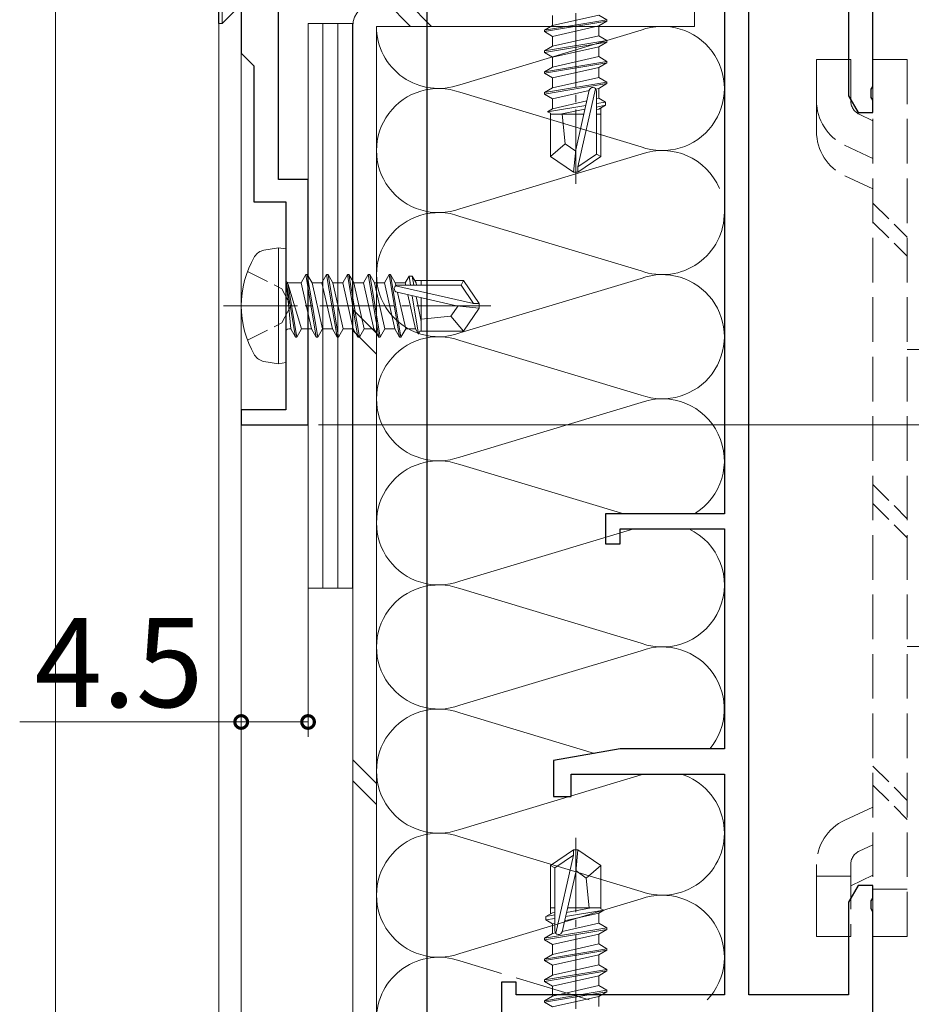
# Model space of a CAD drawing. Extents: x 0 to 990, y 0 to 1603.
# Drawn here: x 628 to 688, y 266 to 332 of the extents above; entities that cross this region are included whole.
import ezdxf

# ---------------------------------------------------------------- set-up
doc = ezdxf.new("R2010")
doc.units = 0
doc.linetypes.add('YCENTER_1', pattern=[13, 10, -1, 1, -1])
doc.linetypes.add('YHIDDEN_1', pattern=[4, 3, -1])
for name, color, linetype, lineweight in [('YKK_11', 7, 'CONTINUOUS', 30), ('YKK_13', 4, 'CONTINUOUS', 13), ('YKK_D', 6, 'CONTINUOUS', 13), ('YSS_K', 3, 'CONTINUOUS', 13)]:
    doc.layers.add(name, color=color, linetype=linetype, lineweight=lineweight)
doc.styles.get("Standard").update_dxf_attribs({"font": 'txt', "bigfont": 'BIGFONT'})

msp = doc.modelspace()

# ---------------------------------------------------------------- linework, layer by layer
at = {"layer": 'YKK_11', "color": 0, "linetype": 'ByBlock', "lineweight": -2, "ltscale": 0.5}
for p, q in [((644.993, 321.5), (644.993, 343.35)), ((642.493, 340), (642.493, 330)), ((684.998, 327.755), (684.998, 334.997)), ((674.998, 333.347), (674.998, 298.997)), ((676.648, 266.647), (676.648, 333.347)), ((683.348, 333.347), (683.348, 327.122)), ((642.493, 330), (643.343, 329.15)), ((643.343, 329.15), (643.343, 320)), ((684.878, 327.572), (684.998, 327.755)), ((684.878, 327.022), (684.878, 327.572)), ((683.348, 327.122), (683.998, 325.997)), ((684.998, 326.838), (684.878, 327.022)), ((684.998, 325.997), (684.998, 326.838)), ((683.998, 325.997), (684.998, 325.997)), ((646.993, 321.5), (644.993, 321.5)), ((646.993, 305), (646.993, 321.5)), ((643.343, 320), (645.493, 320)), ((645.493, 320), (645.493, 306)), ((645.493, 306), (642.493, 306)), ((642.493, 306), (642.493, 305)), ((642.493, 305), (646.993, 305)), ((674.998, 298.997), (666.998, 298.997)), ((666.998, 298.997), (666.998, 296.997)), ((667.998, 296.997), (667.998, 297.997)), ((667.998, 297.997), (674.998, 297.997)), ((674.998, 297.997), (674.998, 283.197)), ((666.998, 296.997), (667.998, 296.997)), ((667.998, 283.197), (663.498, 282.403)), ((674.998, 283.197), (667.998, 283.197)), ((663.498, 282.403), (663.498, 279.997)), ((664.698, 279.997), (664.698, 281.497)), ((664.698, 281.497), (674.998, 281.497)), ((674.998, 281.497), (674.998, 266.647)), ((663.498, 279.997), (664.698, 279.997)), ((683.998, 273.997), (683.348, 272.871)), ((684.998, 273.997), (683.998, 273.997)), ((684.998, 273.155), (684.998, 273.997)), ((684.878, 272.972), (684.998, 273.155)), ((684.878, 272.422), (684.878, 272.972)), ((683.348, 272.871), (683.348, 266.647)), ((684.998, 272.238), (684.878, 272.422)), ((684.998, 264.997), (684.998, 272.238)), ((660.998, 267.497), (659.998, 267.497)), ((659.998, 267.497), (659.998, 264.997)), ((660.998, 266.647), (660.998, 267.497)), ((674.998, 266.647), (660.998, 266.647)), ((683.348, 266.647), (676.648, 266.647))]:
    msp.add_line(p, q, dxfattribs=at)
at = {"layer": 'YKK_13', "linetype": 'Continuous', "ltscale": 0.5}
for p, q in [((640.993, 246.497), (640.993, 345)), ((642.493, 345), (642.493, 246.497)), ((653.89, 331.797), (652.29, 333.397)), ((655.304, 331.797), (653.704, 333.397)), ((672.998, 331.797), (672.998, 333.397)), ((649.998, 331.797), (649.998, 264.997)), ((651.598, 331.797), (651.598, 264.997)), ((672.998, 331.797), (651.598, 331.797)), ((651.598, 311.151), (649.998, 312.751)), ((651.598, 309.736), (649.998, 311.336)), ((651.598, 280.864), (649.998, 282.464)), ((651.598, 279.45), (649.998, 281.05))]:
    msp.add_line(p, q, dxfattribs=at)
at = {"layer": 'YKK_13', "linetype": 'YCENTER_1', "ltscale": 0.5}
for p, q in [((664.998, 339.197), (664.998, 320.887)), ((641.293, 313), (659.603, 313)), ((664.998, 259.197), (664.998, 277.507))]:
    msp.add_line(p, q, dxfattribs=at)
at = {"layer": 'YKK_13'}
for p, q in [((640.975, 338), (640.975, 332)), ((641.205, 338), (641.205, 332)), ((641.205, 332), (642.329, 333.123)), ((640.975, 332), (641.205, 332)), ((646.993, 332), (646.993, 294)), ((649.993, 332), (646.993, 332)), ((647.993, 332), (647.993, 294)), ((648.993, 332), (648.993, 294)), ((648.993, 332), (648.993, 294)), ((649.993, 332), (649.993, 294)), ((649.993, 332), (649.993, 294)), ((649.993, 294), (646.993, 294))]:
    msp.add_line(p, q, dxfattribs=at)
at = {"layer": 'YKK_13', "ltscale": 0.5}
for p, q in [((666.548, 332.564), (663.448, 331.864)), ((667.098, 332.247), (666.548, 332.564)), ((662.898, 331.547), (667.098, 332.247)), ((667.098, 332.147), (662.898, 331.447)), ((663.448, 332.529), (663.448, 331.864)), ((667.098, 332.147), (666.548, 331.829)), ((667.098, 332.247), (667.098, 332.147)), ((662.898, 331.547), (663.448, 331.864)), ((662.898, 331.547), (662.898, 331.447)), ((662.898, 331.447), (663.448, 331.129)), ((666.548, 331.829), (663.448, 331.129)), ((666.548, 331.829), (666.548, 331.164)), ((662.898, 330.147), (667.098, 330.847)), ((667.098, 330.747), (662.898, 330.047)), ((666.548, 331.164), (663.448, 330.464)), ((663.448, 331.129), (663.448, 330.464)), ((667.098, 330.847), (666.548, 331.164)), ((667.098, 330.747), (666.548, 330.429)), ((667.098, 330.847), (667.098, 330.747)), ((662.898, 330.147), (663.448, 330.464)), ((662.898, 330.147), (662.898, 330.047)), ((662.898, 330.047), (663.448, 329.729)), ((666.548, 330.429), (663.448, 329.729)), ((666.548, 330.429), (666.548, 329.764)), ((662.898, 328.747), (667.098, 329.447)), ((667.098, 329.347), (662.898, 328.647)), ((666.548, 329.764), (663.448, 329.064)), ((663.448, 329.729), (663.448, 329.064)), ((667.098, 329.447), (666.548, 329.764)), ((667.098, 329.347), (666.548, 329.029)), ((667.098, 329.447), (667.098, 329.347)), ((662.898, 328.747), (663.448, 329.064)), ((662.898, 328.747), (662.898, 328.647)), ((662.898, 328.647), (663.448, 328.329)), ((666.548, 329.029), (663.448, 328.329)), ((666.548, 329.029), (666.548, 328.364)), ((662.898, 327.347), (667.098, 328.047)), ((667.098, 327.947), (662.898, 327.247)), ((666.548, 328.364), (663.448, 327.664)), ((663.448, 328.329), (663.448, 327.664)), ((667.098, 328.047), (666.548, 328.364)), ((667.098, 327.947), (666.548, 327.629)), ((667.098, 328.047), (667.098, 327.947)), ((662.898, 327.347), (663.448, 327.664)), ((662.898, 327.347), (662.898, 327.247)), ((665.903, 327.484), (663.448, 326.929)), ((665.907, 327.503), (664.998, 323.503)), ((666.341, 327.607), (665.148, 322.359)), ((666.548, 327.629), (666.356, 327.586)), ((666.398, 327.448), (666.398, 323.202)), ((666.548, 327.629), (666.548, 326.964)), ((662.898, 327.247), (663.448, 326.929)), ((663.448, 326.929), (663.448, 326.264)), ((665.743, 326.783), (663.448, 326.264)), ((666.548, 326.964), (666.394, 326.93)), ((666.998, 326.704), (666.398, 326.606)), ((666.998, 326.704), (666.548, 326.964)), ((666.998, 326.704), (666.998, 326.489)), ((665.676, 326.487), (663.098, 326.062)), ((663.098, 326.062), (663.448, 326.264)), ((663.298, 325.968), (663.098, 326.062)), ((663.298, 325.968), (663.298, 323.042)), ((665.615, 326.22), (663.949, 325.897)), ((666.998, 326.489), (666.398, 326.372)), ((666.548, 326.229), (666.398, 326.195)), ((666.998, 326.489), (666.548, 326.229)), ((666.698, 326.316), (666.698, 323.042)), ((665.542, 325.897), (663.298, 325.897)), ((664.298, 323.897), (664.098, 325.897)), ((666.698, 325.897), (666.398, 325.897)), ((664.298, 323.897), (663.298, 323.042)), ((664.998, 323.396), (664.298, 323.897)), ((664.998, 323.503), (664.848, 321.997)), ((664.998, 323.503), (664.998, 321.997)), ((663.298, 323.042), (664.848, 321.997)), ((666.398, 323.202), (665.148, 322.359)), ((666.698, 323.042), (665.148, 321.997)), ((666.698, 323.042), (666.398, 323.202)), ((664.848, 321.997), (665.148, 321.997)), ((665.148, 322.359), (665.148, 321.997)), ((644.993, 316.912), (644.019, 316.74)), ((644.993, 316.912), (644.993, 309.088)), ((644.993, 316.912), (645.493, 316.824)), ((645.493, 316.824), (645.493, 309.176)), ((646.843, 315.1), (646.526, 314.55)), ((647.543, 310.9), (646.843, 315.1)), ((646.843, 315.1), (646.943, 315.1)), ((646.943, 315.1), (647.261, 314.55)), ((646.943, 315.1), (647.643, 310.9)), ((648.243, 315.1), (647.926, 314.55)), ((648.943, 310.9), (648.243, 315.1)), ((648.243, 315.1), (648.343, 315.1)), ((648.343, 315.1), (648.661, 314.55)), ((648.343, 315.1), (649.043, 310.9)), ((649.643, 315.1), (649.326, 314.55)), ((650.343, 310.9), (649.643, 315.1)), ((649.643, 315.1), (649.743, 315.1)), ((649.743, 315.1), (650.061, 314.55)), ((649.743, 315.1), (650.443, 310.9)), ((651.043, 315.1), (650.726, 314.55)), ((651.743, 310.9), (651.043, 315.1)), ((651.043, 315.1), (651.143, 315.1)), ((651.143, 315.1), (651.461, 314.55)), ((651.143, 315.1), (651.843, 310.9)), ((652.443, 315.1), (652.126, 314.55)), ((653.143, 310.9), (652.443, 315.1)), ((652.443, 315.1), (652.543, 315.1)), ((652.543, 315.1), (652.861, 314.55)), ((652.543, 315.1), (653.243, 310.9)), ((653.785, 315), (653.526, 314.55)), ((653.785, 315), (654.001, 315)), ((653.785, 315), (653.884, 314.4)), ((654.001, 315), (654.261, 314.55)), ((654.001, 315), (654.117, 314.4)), ((654.174, 314.7), (657.448, 314.7)), ((654.593, 314.7), (654.593, 314.4)), ((657.448, 314.7), (657.288, 314.4)), ((657.448, 314.7), (658.493, 313.15)), ((646.143, 310.9), (645.543, 314.5)), ((645.543, 314.5), (645.643, 314.5)), ((645.543, 314.5), (645.826, 311.45)), ((645.643, 314.5), (646.243, 310.9)), ((646.561, 311.45), (645.643, 314.5)), ((645.693, 314.55), (646.526, 314.55)), ((646.526, 314.55), (647.226, 311.45)), ((647.261, 314.55), (647.961, 311.45)), ((647.261, 314.55), (647.926, 314.55)), ((647.926, 314.55), (648.626, 311.45)), ((648.661, 314.55), (649.361, 311.45)), ((648.661, 314.55), (649.326, 314.55)), ((649.326, 314.55), (650.026, 311.45)), ((650.061, 314.55), (650.761, 311.45)), ((650.061, 314.55), (650.726, 314.55)), ((650.726, 314.55), (651.426, 311.45)), ((651.461, 314.55), (652.161, 311.45)), ((651.461, 314.55), (652.126, 314.55)), ((652.126, 314.55), (652.826, 311.45)), ((652.861, 314.55), (652.904, 314.359)), ((652.861, 314.55), (653.526, 314.55)), ((652.883, 314.343), (658.131, 313.15)), ((653.041, 314.4), (657.288, 314.4)), ((653.526, 314.55), (653.56, 314.397)), ((654.261, 314.55), (654.295, 314.4)), ((657.288, 314.4), (658.131, 313.15)), ((652.986, 313.91), (656.987, 313)), ((653.006, 313.905), (653.561, 311.45)), ((653.707, 313.746), (654.226, 311.45)), ((654.003, 313.679), (654.428, 311.1)), ((654.269, 313.618), (654.593, 311.952)), ((654.593, 313.544), (654.593, 311.3)), ((657.094, 313), (656.593, 312.3)), ((656.987, 313), (658.493, 313)), ((656.987, 313), (658.493, 312.85)), ((657.448, 311.3), (658.493, 312.85)), ((658.131, 313.15), (658.493, 313.15)), ((658.493, 312.85), (658.493, 313.15)), ((656.593, 312.3), (654.593, 312.1)), ((656.593, 312.3), (657.448, 311.3)), ((645.693, 311.45), (645.826, 311.45)), ((646.143, 310.9), (645.826, 311.45)), ((646.243, 310.9), (646.561, 311.45)), ((646.561, 311.45), (647.226, 311.45)), ((647.543, 310.9), (647.226, 311.45)), ((647.643, 310.9), (647.961, 311.45)), ((647.961, 311.45), (648.626, 311.45)), ((648.943, 310.9), (648.626, 311.45)), ((649.043, 310.9), (649.361, 311.45)), ((649.361, 311.45), (650.026, 311.45)), ((650.343, 310.9), (650.026, 311.45)), ((650.443, 310.9), (650.761, 311.45)), ((650.761, 311.45), (651.426, 311.45)), ((651.743, 310.9), (651.426, 311.45)), ((651.843, 310.9), (652.161, 311.45)), ((652.161, 311.45), (652.826, 311.45)), ((653.143, 310.9), (652.826, 311.45)), ((653.243, 310.9), (653.561, 311.45)), ((653.561, 311.45), (654.226, 311.45)), ((654.428, 311.1), (654.226, 311.45)), ((646.143, 310.9), (646.243, 310.9)), ((646.143, 310.9), (646.243, 310.9)), ((647.543, 310.9), (647.643, 310.9)), ((648.943, 310.9), (649.043, 310.9)), ((650.343, 310.9), (650.443, 310.9)), ((651.743, 310.9), (651.843, 310.9)), ((653.143, 310.9), (653.243, 310.9)), ((654.522, 311.3), (654.428, 311.1)), ((654.522, 311.3), (657.448, 311.3)), ((644.993, 309.088), (644.019, 309.26)), ((644.993, 309.088), (645.493, 309.176)), ((663.298, 275.351), (664.848, 276.397)), ((665.148, 276.397), (664.848, 276.397)), ((664.848, 276.035), (664.848, 276.397)), ((664.998, 274.89), (664.998, 276.397)), ((664.998, 274.89), (665.148, 276.397)), ((666.698, 275.351), (665.148, 276.397)), ((663.598, 275.192), (664.848, 276.035)), ((663.654, 270.787), (664.848, 276.035)), ((663.298, 272.078), (663.298, 275.351)), ((663.298, 275.351), (663.598, 275.192)), ((663.598, 270.945), (663.598, 275.192)), ((664.998, 274.998), (665.698, 274.497)), ((665.698, 274.497), (666.698, 275.351)), ((666.698, 272.426), (666.698, 275.351)), ((664.088, 270.89), (664.998, 274.89)), ((665.698, 274.497), (665.898, 272.497)), ((663.298, 272.497), (663.598, 272.497)), ((664.319, 271.907), (666.898, 272.331)), ((664.38, 272.173), (666.046, 272.497)), ((664.453, 272.497), (666.698, 272.497)), ((666.898, 272.331), (666.548, 272.129)), ((666.698, 272.426), (666.898, 272.331)), ((662.998, 271.904), (663.448, 272.164)), ((662.998, 271.904), (663.598, 272.021)), ((662.998, 271.689), (662.998, 271.904)), ((662.998, 271.689), (663.598, 271.788)), ((662.998, 271.689), (663.448, 271.429)), ((663.448, 272.164), (663.598, 272.198)), ((664.252, 271.611), (666.548, 272.129)), ((666.548, 271.464), (666.548, 272.129)), ((662.898, 270.447), (667.098, 271.147)), ((667.098, 271.047), (662.898, 270.347)), ((663.448, 271.429), (663.601, 271.464)), ((663.448, 270.764), (663.448, 271.429)), ((664.093, 270.91), (666.548, 271.464)), ((667.098, 271.147), (666.548, 271.464)), ((667.098, 271.047), (666.548, 270.729)), ((667.098, 271.047), (667.098, 271.147)), ((662.898, 270.447), (663.448, 270.764)), ((662.898, 270.347), (662.898, 270.447)), ((662.898, 270.347), (663.448, 270.029)), ((663.448, 270.764), (663.639, 270.808)), ((663.448, 270.029), (666.548, 270.729)), ((666.548, 270.064), (666.548, 270.729)), ((662.898, 269.047), (667.098, 269.747)), ((667.098, 269.647), (662.898, 268.947)), ((663.448, 269.364), (666.548, 270.064)), ((663.448, 269.364), (663.448, 270.029)), ((667.098, 269.747), (666.548, 270.064)), ((667.098, 269.647), (666.548, 269.329)), ((667.098, 269.647), (667.098, 269.747)), ((662.898, 269.047), (663.448, 269.364)), ((662.898, 268.947), (662.898, 269.047)), ((663.448, 268.629), (666.548, 269.329)), ((666.548, 268.664), (666.548, 269.329)), ((662.898, 268.947), (663.448, 268.629)), ((662.898, 267.647), (667.098, 268.347)), ((663.448, 267.964), (666.548, 268.664)), ((663.448, 267.964), (663.448, 268.629)), ((667.098, 268.347), (666.548, 268.664)), ((667.098, 268.247), (667.098, 268.347)), ((667.098, 268.247), (662.898, 267.547)), ((662.898, 267.647), (663.448, 267.964)), ((662.898, 267.547), (662.898, 267.647)), ((663.448, 267.229), (666.548, 267.929)), ((667.098, 268.247), (666.548, 267.929)), ((666.548, 267.264), (666.548, 267.929)), ((662.898, 267.547), (663.448, 267.229)), ((663.448, 266.564), (666.548, 267.264)), ((663.448, 266.564), (663.448, 267.229)), ((667.098, 266.947), (666.548, 267.264)), ((662.898, 266.247), (667.098, 266.947)), ((667.098, 266.847), (662.898, 266.147)), ((662.898, 266.247), (663.448, 266.564)), ((663.448, 265.829), (666.548, 266.529)), ((667.098, 266.847), (666.548, 266.529)), ((666.548, 265.864), (666.548, 266.529)), ((667.098, 266.847), (667.098, 266.947)), ((662.898, 266.147), (662.898, 266.247)), ((662.898, 266.147), (663.448, 265.829))]:
    msp.add_line(p, q, dxfattribs=at)
at = {"layer": 'YKK_13', "linetype": 'YHIDDEN_1'}
for p, q in [((681.198, 329.571), (683.498, 329.571)), ((681.198, 326.798), (681.198, 329.571)), ((683.498, 326.798), (683.498, 329.571)), ((684.998, 329.571), (687.298, 329.571)), ((684.998, 329.571), (684.998, 270.571)), ((687.298, 329.571), (687.298, 270.571)), ((681.198, 324.739), (681.198, 327.277)), ((684.998, 325.455), (684.07, 325.894)), ((683.086, 323.815), (684.998, 322.91)), ((683.103, 321.748), (684.998, 320.864)), ((693.298, 310.071), (687.298, 310.071)), ((693.298, 290.071), (687.298, 290.071)), ((683.103, 278.393), (684.998, 279.277)), ((684.998, 276.739), (684.075, 276.309)), ((681.198, 275.403), (681.198, 272.865)), ((683.498, 275.403), (683.498, 270.571)), ((681.198, 274.628), (683.498, 274.628)), ((684.998, 274.687), (683.498, 273.977)), ((684.998, 273.746), (687.298, 273.746)), ((681.198, 272.865), (681.198, 270.571)), ((681.198, 270.571), (683.498, 270.571)), ((684.998, 270.571), (687.298, 270.571))]:
    msp.add_line(p, q, dxfattribs=at)
at = {"layer": 'YKK_13', "linetype": 'YHIDDEN_1', "lineweight": 13, "ltscale": 0.5}
for p, q in [((684.998, 319.916), (687.298, 317.616)), ((684.998, 318.632), (687.298, 316.332)), ((684.998, 300.972), (687.298, 298.672)), ((684.998, 299.689), (687.298, 297.389)), ((684.998, 282.028), (687.298, 279.728)), ((684.998, 280.745), (687.298, 278.445))]:
    msp.add_line(p, q, dxfattribs=at)
at = {"layer": 'YKK_13', "linetype": 'YHIDDEN_1', "ltscale": 0.5}
for p, q in [((642.914, 315.3), (645.23, 314.145)), ((645.23, 314.145), (645.839, 313)), ((645.23, 311.855), (645.839, 313)), ((642.914, 310.7), (645.23, 311.855))]:
    msp.add_line(p, q, dxfattribs=at)
at = {"layer": 'YKK_13', "linetype": 'Continuous', "ltscale": 0.5}
msp.add_arc((651.598, 331.797), 1.6, 90, 180, dxfattribs=at)
at = {"layer": 'YKK_13', "ltscale": 0.5}
for centre, radius, start, end in [((666.149, 327.448), 0.248, 0, 167.19096), ((644.175, 315.854), 0.9, 100, 149.36409), ((648.993, 313), 6.5, 149.36409, 210.63591), ((645.693, 314.75), 0.2, 180, 270), ((653.041, 314.152), 0.248, 90, 257.19096), ((645.693, 311.25), 0.2, 90, 180), ((644.175, 310.146), 0.9, 210.63591, 260), ((663.846, 270.945), 0.248, 180, 347.19096)]:
    msp.add_arc(centre, radius, start, end, dxfattribs=at)
at = {"layer": 'YKK_13', "linetype": 'YHIDDEN_1'}
for centre, radius, start, end in [((684.498, 326.798), 3.3, 180, 244.66912), ((684.498, 326.798), 1, 180, 244.66912), ((684.498, 324.739), 3.3, 180, 245), ((684.498, 275.403), 3.3, 115, 180), ((684.498, 275.403), 1, 115, 180)]:
    msp.add_arc(centre, radius, start, end, dxfattribs=at)
at = {"layer": 'YKK_D'}
for p, q in [((654.997, 344.5), (654.997, 169)), ((629.997, 344.3), (629.997, 209)), ((629.997, 344.3), (629.997, 209)), ((654.993, 344.44), (654.993, 169)), ((629.997, 323), (629.997, 189)), ((629.997, 323), (629.997, 189)), ((654.997, 323), (654.997, 189)), ((646.993, 305.605), (646.993, 284)), ((647.693, 305), (705.998, 305)), ((642.493, 304.5), (642.493, 284)), ((642.493, 285), (627.593, 285)), ((646.993, 285), (642.493, 285))]:
    msp.add_line(p, q, dxfattribs=at)
at = {"layer": 'YKK_D', "linetype": 'ByBlock', "const_width": 0.85}
for points in [[(642.599, 285, 1), (642.387, 285, 1)], [(646.887, 285, 1), (647.099, 285, 1)]]:
    msp.add_lwpolyline(points, format="xyb", close=True, dxfattribs=at)
at = {"layer": 'YSS_K', "linetype": 'Continuous'}
for p, q in [((669.395, 331.545), (657.201, 327.873)), ((657.201, 327.37), (669.395, 323.698)), ((669.395, 323.195), (657.201, 319.523)), ((657.201, 319.02), (669.395, 315.348)), ((669.395, 314.845), (657.201, 311.173)), ((657.201, 310.67), (669.395, 306.998)), ((669.395, 306.495), (657.201, 302.823)), ((657.201, 302.32), (668.238, 298.997)), ((668.902, 297.997), (657.201, 294.473)), ((657.201, 293.97), (669.395, 290.298)), ((669.395, 289.795), (657.201, 286.123)), ((657.201, 285.62), (666.264, 282.891)), ((669.395, 281.445), (657.201, 277.773)), ((657.201, 277.27), (669.395, 273.599)), ((669.395, 273.095), (657.201, 269.424)), ((657.201, 268.92), (659.998, 268.078)), ((660.998, 267.777), (665.913, 266.297))]:
    msp.add_line(p, q, dxfattribs=at)
for centre, start, end in [((655.773, 331.797), 180, 290), ((670.823, 327.622), 250, 110), ((655.773, 323.447), 70, 290), ((670.823, 319.272), 22.90713, 110), ((670.823, 319.272), 250, 0.45523), ((655.773, 315.097), 70, 290), ((670.823, 310.922), 250, 110), ((655.773, 306.747), 70, 290), ((670.823, 302.572), 301.09789, 110), ((655.773, 298.397), 70, 290), ((670.823, 294.222), 250, 64.71488), ((655.773, 290.047), 70, 290), ((670.823, 285.872), 320.15378, 110), ((655.773, 281.697), 70, 290), ((670.823, 277.522), 250, 72.19188), ((670.823, 277.522), 107.8074, 110), ((655.773, 273.347), 70, 290), ((670.823, 269.172), 316.47892, 110), ((655.773, 264.997), 70, 180)]:
    msp.add_arc(centre, 4.175, start, end, dxfattribs=at)

# ---------------------------------------------------------------- texts
at = {"layer": 'YKK_D'}
msp.add_text('4.5', height=6, dxfattribs=at).set_placement((628.593, 286))

doc.saveas('drawing.dxf')
